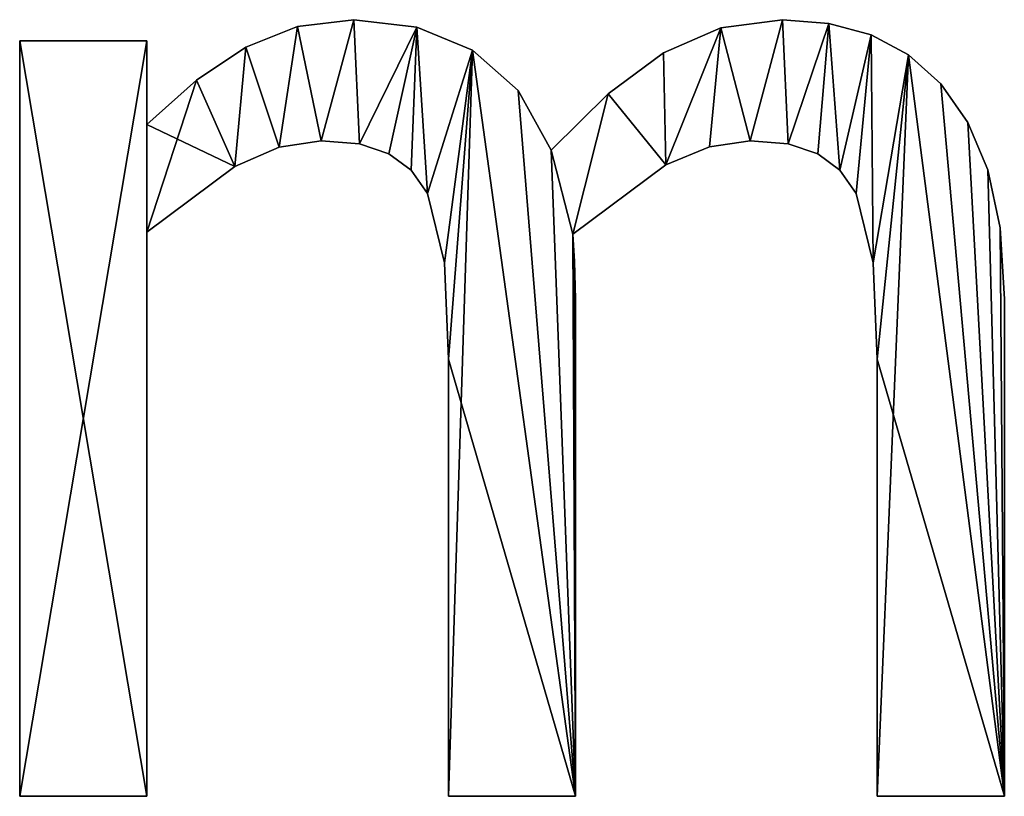
# Model space of a CAD drawing. Extents: x -4265 to 3275, y 45 to 16245.
# Drawn here: x -444 to -305, y 65 to 175 of the extents above; entities that cross this region are included whole.
import ezdxf

# ---------------------------------------------------------------- set-up
doc = ezdxf.new("R2010")
doc.units = 0
doc.header["$LTSCALE"] = 25.4
doc.layers.get('0').update_dxf_attribs({"color": 13, "linetype": 'CONTINUOUS'})

# ---------------------------------------------------------------- blocks, each defined once
blk = doc.blocks.new('BLOCK_80X80X75_C')
at = {"color": 0}
for p, q in [((1565.42, 113.22), (1565.42, 113.22, 15)), ((1565.42, 113.22), (1565.42, 113.22, 15)), ((1626.15, 113.22), (1626.15, 113.22, 15)), ((1626.15, 113.22), (1626.15, 113.22, 15)), ((1557.44, 112.25), (1557.44, 112.25, 15)), ((1557.44, 112.25), (1557.44, 112.25, 15)), ((1574.37, 112.14), (1574.37, 112.14, 15)), ((1574.37, 112.14), (1574.37, 112.14, 15)), ((1617.39, 112.05), (1617.39, 112.05, 15)), ((1617.39, 112.05), (1617.39, 112.05, 15)), ((1632.73, 112.68), (1632.73, 112.68, 15)), ((1632.73, 112.68), (1632.73, 112.68, 15)), ((1518.1, 3.26), (1518.1, 110.25)), ((1518.1, 110.25), (1536.11, 110.25)), ((1518.1, 110.25, 15), (1536.11, 110.25, 15)), ((1518.1, 3.26, 15), (1518.1, 110.25, 15)), ((1518.1, 3.26), (1518.1, 110.25)), ((1518.1, 3.26, 15), (1518.1, 110.25, 15)), ((1518.1, 110.25), (1518.1, 110.25, 15)), ((1518.1, 110.25), (1536.11, 110.25)), ((1518.1, 110.25), (1518.1, 110.25, 15)), ((1518.1, 110.25, 15), (1536.11, 110.25, 15)), ((1536.11, 110.25), (1536.11, 98.37)), ((1536.11, 110.25, 15), (1536.11, 98.37, 15)), ((1536.11, 110.25), (1536.11, 110.25, 15)), ((1536.11, 110.25), (1536.11, 98.37)), ((1536.11, 110.25), (1536.11, 110.25, 15)), ((1536.11, 110.25, 15), (1536.11, 98.37, 15)), ((1638.7, 111.06), (1638.7, 111.06, 15)), ((1638.7, 111.06), (1638.7, 111.06, 15)), ((1550.14, 109.34), (1550.14, 109.34, 15)), ((1550.14, 109.34), (1550.14, 109.34, 15)), ((1582.23, 108.91), (1582.23, 108.91, 15)), ((1582.23, 108.91), (1582.23, 108.91, 15)), ((1609.29, 108.52), (1609.29, 108.52, 15)), ((1609.29, 108.52), (1609.29, 108.52, 15)), ((1643.99, 108.25), (1643.99, 108.25, 15)), ((1643.99, 108.25), (1643.99, 108.25, 15)), ((1543.16, 104.66), (1543.16, 104.66, 15)), ((1543.16, 104.66), (1543.16, 104.66, 15)), ((1588.69, 103.21), (1588.69, 103.21, 15)), ((1588.69, 103.21), (1588.69, 103.21, 15)), ((1648.56, 104.12), (1648.56, 104.12, 15)), ((1648.56, 104.12), (1648.56, 104.12, 15)), ((1601.44, 102.73), (1601.44, 102.73, 15)), ((1601.44, 102.73), (1601.44, 102.73, 15)), ((1536.11, 98.37), (1536.11, 98.37, 15)), ((1536.11, 98.37), (1536.11, 98.37, 15)), ((1652.38, 98.64), (1652.38, 98.64, 15)), ((1652.38, 98.64), (1652.38, 98.64, 15)), ((1554.84, 95.16), (1554.84, 95.16, 15)), ((1554.84, 95.16), (1554.84, 95.16, 15)), ((1560.82, 96.07), (1560.82, 96.07, 15)), ((1560.82, 96.07), (1560.82, 96.07, 15)), ((1566.24, 95.62), (1566.24, 95.62, 15)), ((1566.24, 95.62), (1566.24, 95.62, 15)), ((1615.79, 95.22), (1615.79, 95.22, 15)), ((1615.79, 95.22), (1615.79, 95.22, 15)), ((1621.55, 96.07), (1621.55, 96.07, 15)), ((1621.55, 96.07), (1621.55, 96.07, 15)), ((1626.96, 95.62), (1626.96, 95.62, 15)), ((1626.96, 95.62), (1626.96, 95.62, 15)), ((1570.4, 94.25), (1570.4, 94.25, 15)), ((1570.4, 94.25), (1570.4, 94.25, 15)), ((1593.39, 94.73), (1593.39, 94.73, 15)), ((1593.39, 94.73), (1593.39, 94.73, 15)), ((1631.13, 94.25), (1631.13, 94.25, 15)), ((1631.13, 94.25), (1631.13, 94.25, 15)), ((1548.56, 92.43), (1548.56, 92.43, 15)), ((1548.56, 92.43), (1548.56, 92.43, 15)), ((1609.63, 92.67), (1609.63, 92.67, 15)), ((1609.63, 92.67), (1609.63, 92.67, 15)), ((1573.54, 91.93), (1573.54, 91.93, 15)), ((1573.54, 91.93), (1573.54, 91.93, 15)), ((1634.27, 91.93), (1634.27, 91.93, 15)), ((1634.27, 91.93), (1634.27, 91.93, 15)), ((1655.22, 91.95), (1655.22, 91.95, 15)), ((1655.22, 91.95), (1655.22, 91.95, 15)), ((1575.86, 88.6), (1575.86, 88.6, 15)), ((1575.86, 88.6), (1575.86, 88.6, 15)), ((1636.59, 88.6), (1636.59, 88.6, 15)), ((1636.59, 88.6), (1636.59, 88.6, 15)), ((1656.98, 83.74), (1656.98, 83.74, 15)), ((1656.98, 83.74), (1656.98, 83.74, 15)), ((1536.11, 83.14), (1536.11, 3.26)), ((1536.11, 83.14, 15), (1536.11, 3.26, 15)), ((1536.11, 83.14), (1536.11, 83.14, 15)), ((1536.11, 83.14), (1536.11, 3.26)), ((1536.11, 83.14), (1536.11, 83.14, 15)), ((1536.11, 83.14, 15), (1536.11, 3.26, 15)), ((1596.46, 82.85), (1596.46, 82.85, 15)), ((1596.46, 82.85), (1596.46, 82.85, 15)), ((1578.26, 78.78), (1578.26, 78.78, 15)), ((1578.26, 78.78), (1578.26, 78.78, 15)), ((1596.7, 78.98), (1596.7, 78.98, 15)), ((1596.7, 78.98), (1596.7, 78.98, 15)), ((1638.98, 78.78), (1638.98, 78.78, 15)), ((1638.98, 78.78), (1638.98, 78.78, 15)), ((1596.84, 73.66), (1596.84, 73.66, 15)), ((1596.84, 73.66), (1596.84, 73.66, 15)), ((1657.57, 73.66), (1657.57, 73.66, 15)), ((1657.57, 73.66), (1657.57, 73.66, 15)), ((1578.83, 65.13), (1578.83, 65.13, 15)), ((1578.83, 65.13), (1578.83, 65.13, 15)), ((1639.56, 65.13), (1639.56, 65.13, 15)), ((1639.56, 65.13), (1639.56, 65.13, 15)), ((1536.11, 3.26), (1518.1, 3.26)), ((1536.11, 3.26, 15), (1518.1, 3.26, 15)), ((1536.11, 3.26), (1518.1, 3.26)), ((1536.11, 3.26, 15), (1518.1, 3.26, 15)), ((1518.1, 3.26), (1518.1, 3.26, 15)), ((1518.1, 3.26), (1518.1, 3.26, 15)), ((1536.11, 3.26), (1536.11, 3.26, 15)), ((1536.11, 3.26), (1536.11, 3.26, 15)), ((1596.84, 3.26), (1578.83, 3.26)), ((1596.84, 3.26, 15), (1578.83, 3.26, 15)), ((1596.84, 3.26), (1578.83, 3.26)), ((1596.84, 3.26, 15), (1578.83, 3.26, 15)), ((1578.83, 3.26), (1578.83, 3.26, 15)), ((1578.83, 3.26), (1578.83, 3.26, 15)), ((1596.84, 3.26), (1596.84, 3.26, 15)), ((1596.84, 3.26), (1596.84, 3.26, 15)), ((1657.57, 3.26), (1639.56, 3.26)), ((1657.57, 3.26, 15), (1639.56, 3.26, 15)), ((1639.56, 3.26), (1639.56, 3.26, 15)), ((1657.57, 3.26), (1639.56, 3.26)), ((1657.57, 3.26, 15), (1639.56, 3.26, 15)), ((1639.56, 3.26), (1639.56, 3.26, 15)), ((1657.57, 3.26), (1657.57, 3.26, 15)), ((1657.57, 3.26), (1657.57, 3.26, 15))]:
    blk.add_line(p, q, dxfattribs=at)
mesh = blk.add_polyface(dxfattribs=at)
corners = [(1601.44, 102.73), (1596.46, 82.85), (1593.39, 94.73), (1609.63, 92.67), (1609.29, 108.52), (1617.39, 112.05), (1615.79, 95.22), (1621.55, 96.07), (1626.15, 113.22), (1626.96, 95.62), (1632.73, 112.68), (1631.13, 94.25), (1634.27, 91.93), (1638.7, 111.06), (1636.59, 88.6), (1638.98, 78.78), (1643.99, 108.25), (1639.56, 65.13), (1639.56, 3.26), (1657.57, 3.26), (1648.56, 104.12), (1652.38, 98.64), (1655.22, 91.95), (1656.98, 83.74), (1657.57, 73.66), (1543.16, 104.66), (1536.11, 83.14), (1536.11, 98.37), (1548.56, 92.43), (1550.14, 109.34), (1554.84, 95.16), (1557.44, 112.25), (1560.82, 96.07), (1565.42, 113.22), (1566.24, 95.62), (1574.37, 112.14), (1570.4, 94.25), (1573.54, 91.93), (1575.86, 88.6), (1582.23, 108.91), (1578.26, 78.78), (1578.83, 65.13), (1578.83, 3.26), (1596.84, 3.26), (1588.69, 103.21), (1596.7, 78.98), (1596.84, 73.66), (1536.11, 110.25), (1518.1, 3.26), (1518.1, 110.25), (1536.11, 3.26)]
mesh.append_faces([[corners[k] for k in face] for face in [(19, 23, 24), (43, 45, 46), (47, 48, 49)]], dxfattribs={"vtx0": -1, "color": 0})
mesh.append_faces([[corners[k] for k in face] for face in [(0, 1, 2), (1, 0, 3), (3, 5, 6), (6, 5, 7), (7, 8, 9), (9, 10, 11), (11, 10, 12), (12, 13, 14), (14, 13, 15), (15, 16, 17), (17, 16, 18), (18, 16, 19), (25, 26, 27), (26, 25, 28), (28, 29, 30), (30, 31, 32), (32, 33, 34), (34, 35, 36), (36, 35, 37), (37, 35, 38), (38, 39, 40), (40, 39, 41), (41, 39, 42), (42, 39, 43), (48, 47, 50), (50, 27, 26)]], dxfattribs={"vtx0": -1, "vtx1": -1, "color": 0})
mesh.append_faces([[corners[k] for k in face] for face in [(43, 2, 1)]], dxfattribs={"vtx0": -1, "vtx1": -1, "vtx2": -1, "color": 0})
mesh.append_faces([[corners[k] for k in face] for face in [(3, 0, 4), (3, 4, 5), (7, 5, 8), (9, 8, 10), (12, 10, 13), (15, 13, 16), (19, 16, 20), (19, 20, 21), (19, 21, 22), (19, 22, 23), (28, 25, 29), (30, 29, 31), (32, 31, 33), (34, 33, 35), (38, 35, 39), (43, 39, 44), (43, 44, 2), (43, 1, 45), (50, 47, 27)]], dxfattribs={"vtx0": -1, "vtx2": -1, "color": 0})
mesh = blk.add_polyface(dxfattribs=at)
corners = [(1548.56, 92.43, 15), (1536.11, 98.37, 15), (1536.11, 83.14, 15), (1543.16, 104.66, 15), (1550.14, 109.34, 15), (1554.84, 95.16, 15), (1557.44, 112.25, 15), (1560.82, 96.07, 15), (1565.42, 113.22, 15), (1566.24, 95.62, 15), (1574.37, 112.14, 15), (1570.4, 94.25, 15), (1573.54, 91.93, 15), (1575.86, 88.6, 15), (1582.23, 108.91, 15), (1578.26, 78.78, 15), (1578.83, 65.13, 15), (1536.11, 3.26, 15), (1518.1, 110.25, 15), (1518.1, 3.26, 15), (1536.11, 110.25, 15), (1596.84, 3.26, 15), (1578.83, 3.26, 15), (1588.69, 103.21, 15), (1593.39, 94.73, 15), (1596.46, 82.85, 15), (1596.7, 78.98, 15), (1596.84, 73.66, 15), (1657.57, 3.26, 15), (1639.56, 65.13, 15), (1639.56, 3.26, 15), (1643.99, 108.25, 15), (1648.56, 104.12, 15), (1652.38, 98.64, 15), (1655.22, 91.95, 15), (1656.98, 83.74, 15), (1657.57, 73.66, 15), (1601.44, 102.73, 15), (1609.63, 92.67, 15), (1609.29, 108.52, 15), (1617.39, 112.05, 15), (1615.79, 95.22, 15), (1621.55, 96.07, 15), (1626.15, 113.22, 15), (1626.96, 95.62, 15), (1632.73, 112.68, 15), (1631.13, 94.25, 15), (1634.27, 91.93, 15), (1638.7, 111.06, 15), (1636.59, 88.6, 15), (1638.98, 78.78, 15)]
mesh.append_faces([[corners[k] for k in face] for face in [(17, 18, 19), (21, 16, 22), (26, 21, 27), (28, 29, 30), (35, 28, 36)]], dxfattribs={"vtx0": -1, "color": 0})
mesh.append_faces([[corners[k] for k in face] for face in [(0, 1, 2), (1, 0, 3), (3, 0, 4), (4, 5, 6), (6, 7, 8), (8, 9, 10), (10, 13, 14), (18, 17, 20), (20, 2, 1), (14, 21, 23), (23, 21, 24), (25, 21, 26), (31, 28, 32), (32, 28, 33), (33, 28, 34), (34, 28, 35), (37, 38, 39), (39, 38, 40), (40, 42, 43), (43, 44, 45), (45, 47, 48), (48, 50, 31)]], dxfattribs={"vtx0": -1, "vtx1": -1, "color": 0})
mesh.append_faces([[corners[k] for k in face] for face in [(16, 21, 14), (24, 21, 25), (29, 28, 31)]], dxfattribs={"vtx0": -1, "vtx1": -1, "vtx2": -1, "color": 0})
mesh.append_faces([[corners[k] for k in face] for face in [(4, 0, 5), (6, 5, 7), (8, 7, 9), (10, 9, 11), (10, 11, 12), (10, 12, 13), (14, 13, 15), (14, 15, 16), (20, 17, 2), (25, 37, 24), (37, 25, 38), (40, 38, 41), (40, 41, 42), (43, 42, 44), (45, 44, 46), (45, 46, 47), (48, 47, 49), (48, 49, 50), (31, 50, 29)]], dxfattribs={"vtx0": -1, "vtx2": -1, "color": 0})
mesh = blk.add_polyface(dxfattribs=at)
corners = [(1557.44, 112.25, 15), (1565.42, 113.22), (1557.44, 112.25), (1565.42, 113.22, 15)]
mesh.append_faces([[corners[k] for k in face] for face in [(0, 1, 2), (1, 0, 3)]], dxfattribs={"vtx0": -1, "color": 0})
mesh = blk.add_polyface(dxfattribs=at)
corners = [(1565.42, 113.22, 15), (1574.37, 112.14), (1565.42, 113.22), (1574.37, 112.14, 15)]
mesh.append_faces([[corners[k] for k in face] for face in [(0, 1, 2), (1, 0, 3)]], dxfattribs={"vtx0": -1, "color": 0})
mesh = blk.add_polyface(dxfattribs=at)
corners = [(1617.39, 112.05, 15), (1626.15, 113.22), (1617.39, 112.05), (1626.15, 113.22, 15)]
mesh.append_faces([[corners[k] for k in face] for face in [(0, 1, 2), (1, 0, 3)]], dxfattribs={"vtx0": -1, "color": 0})
mesh = blk.add_polyface(dxfattribs=at)
corners = [(1626.15, 113.22, 15), (1632.73, 112.68), (1626.15, 113.22), (1632.73, 112.68, 15)]
mesh.append_faces([[corners[k] for k in face] for face in [(0, 1, 2), (1, 0, 3)]], dxfattribs={"vtx0": -1, "color": 0})
mesh = blk.add_polyface(dxfattribs=at)
corners = [(1550.14, 109.34, 15), (1557.44, 112.25), (1550.14, 109.34), (1557.44, 112.25, 15)]
mesh.append_faces([[corners[k] for k in face] for face in [(0, 1, 2), (1, 0, 3)]], dxfattribs={"vtx0": -1, "color": 0})
mesh = blk.add_polyface(dxfattribs=at)
corners = [(1574.37, 112.14, 15), (1582.23, 108.91), (1574.37, 112.14), (1582.23, 108.91, 15)]
mesh.append_faces([[corners[k] for k in face] for face in [(0, 1, 2), (1, 0, 3)]], dxfattribs={"vtx0": -1, "color": 0})
mesh = blk.add_polyface(dxfattribs=at)
corners = [(1609.29, 108.52, 15), (1617.39, 112.05), (1609.29, 108.52), (1617.39, 112.05, 15)]
mesh.append_faces([[corners[k] for k in face] for face in [(0, 1, 2), (1, 0, 3)]], dxfattribs={"vtx0": -1, "color": 0})
mesh = blk.add_polyface(dxfattribs=at)
corners = [(1632.73, 112.68, 15), (1638.7, 111.06), (1632.73, 112.68), (1638.7, 111.06, 15)]
mesh.append_faces([[corners[k] for k in face] for face in [(0, 1, 2), (1, 0, 3)]], dxfattribs={"vtx0": -1, "color": 0})
mesh = blk.add_polyface(dxfattribs=at)
corners = [(1518.1, 110.25, 15), (1518.1, 3.26), (1518.1, 3.26, 15), (1518.1, 110.25)]
mesh.append_faces([[corners[k] for k in face] for face in [(0, 1, 2), (1, 0, 3)]], dxfattribs={"vtx0": -1, "color": 0})
mesh = blk.add_polyface(dxfattribs=at)
corners = [(1518.1, 110.25, 15), (1536.11, 110.25), (1518.1, 110.25), (1536.11, 110.25, 15)]
mesh.append_faces([[corners[k] for k in face] for face in [(0, 1, 2), (1, 0, 3)]], dxfattribs={"vtx0": -1, "color": 0})
mesh = blk.add_polyface(dxfattribs=at)
corners = [(1536.11, 110.25), (1536.11, 98.37, 15), (1536.11, 98.37), (1536.11, 110.25, 15)]
mesh.append_faces([[corners[k] for k in face] for face in [(0, 1, 2), (1, 0, 3)]], dxfattribs={"vtx0": -1, "color": 0})
mesh = blk.add_polyface(dxfattribs=at)
corners = [(1638.7, 111.06, 15), (1643.99, 108.25), (1638.7, 111.06), (1643.99, 108.25, 15)]
mesh.append_faces([[corners[k] for k in face] for face in [(0, 1, 2), (1, 0, 3)]], dxfattribs={"vtx0": -1, "color": 0})
mesh = blk.add_polyface(dxfattribs=at)
corners = [(1543.16, 104.66, 15), (1550.14, 109.34), (1543.16, 104.66), (1550.14, 109.34, 15)]
mesh.append_faces([[corners[k] for k in face] for face in [(0, 1, 2), (1, 0, 3)]], dxfattribs={"vtx0": -1, "color": 0})
mesh = blk.add_polyface(dxfattribs=at)
corners = [(1582.23, 108.91, 15), (1588.69, 103.21), (1582.23, 108.91), (1588.69, 103.21, 15)]
mesh.append_faces([[corners[k] for k in face] for face in [(0, 1, 2), (1, 0, 3)]], dxfattribs={"vtx0": -1, "color": 0})
mesh = blk.add_polyface(dxfattribs=at)
corners = [(1601.44, 102.73, 15), (1609.29, 108.52), (1601.44, 102.73), (1609.29, 108.52, 15)]
mesh.append_faces([[corners[k] for k in face] for face in [(0, 1, 2), (1, 0, 3)]], dxfattribs={"vtx0": -1, "color": 0})
mesh = blk.add_polyface(dxfattribs=at)
corners = [(1643.99, 108.25, 15), (1648.56, 104.12), (1643.99, 108.25), (1648.56, 104.12, 15)]
mesh.append_faces([[corners[k] for k in face] for face in [(0, 1, 2), (1, 0, 3)]], dxfattribs={"vtx0": -1, "color": 0})
mesh = blk.add_polyface(dxfattribs=at)
corners = [(1536.11, 98.37, 15), (1543.16, 104.66), (1536.11, 98.37), (1543.16, 104.66, 15)]
mesh.append_faces([[corners[k] for k in face] for face in [(0, 1, 2), (1, 0, 3)]], dxfattribs={"vtx0": -1, "color": 0})
mesh = blk.add_polyface(dxfattribs=at)
corners = [(1588.69, 103.21), (1593.39, 94.73, 15), (1593.39, 94.73), (1588.69, 103.21, 15)]
mesh.append_faces([[corners[k] for k in face] for face in [(0, 1, 2), (1, 0, 3)]], dxfattribs={"vtx0": -1, "color": 0})
mesh = blk.add_polyface(dxfattribs=at)
corners = [(1648.56, 104.12), (1652.38, 98.64, 15), (1652.38, 98.64), (1648.56, 104.12, 15)]
mesh.append_faces([[corners[k] for k in face] for face in [(0, 1, 2), (1, 0, 3)]], dxfattribs={"vtx0": -1, "color": 0})
mesh = blk.add_polyface(dxfattribs=at)
corners = [(1593.39, 94.73, 15), (1601.44, 102.73), (1593.39, 94.73), (1601.44, 102.73, 15)]
mesh.append_faces([[corners[k] for k in face] for face in [(0, 1, 2), (1, 0, 3)]], dxfattribs={"vtx0": -1, "color": 0})
mesh = blk.add_polyface(dxfattribs=at)
corners = [(1652.38, 98.64), (1655.22, 91.95, 15), (1655.22, 91.95), (1652.38, 98.64, 15)]
mesh.append_faces([[corners[k] for k in face] for face in [(0, 1, 2), (1, 0, 3)]], dxfattribs={"vtx0": -1, "color": 0})
mesh = blk.add_polyface(dxfattribs=at)
corners = [(1554.84, 95.16, 15), (1548.56, 92.43), (1554.84, 95.16), (1548.56, 92.43, 15)]
mesh.append_faces([[corners[k] for k in face] for face in [(0, 1, 2), (1, 0, 3)]], dxfattribs={"vtx0": -1, "color": 0})
mesh = blk.add_polyface(dxfattribs=at)
corners = [(1560.82, 96.07, 15), (1554.84, 95.16), (1560.82, 96.07), (1554.84, 95.16, 15)]
mesh.append_faces([[corners[k] for k in face] for face in [(0, 1, 2), (1, 0, 3)]], dxfattribs={"vtx0": -1, "color": 0})
mesh = blk.add_polyface(dxfattribs=at)
corners = [(1566.24, 95.62, 15), (1560.82, 96.07), (1566.24, 95.62), (1560.82, 96.07, 15)]
mesh.append_faces([[corners[k] for k in face] for face in [(0, 1, 2), (1, 0, 3)]], dxfattribs={"vtx0": -1, "color": 0})
mesh = blk.add_polyface(dxfattribs=at)
corners = [(1570.4, 94.25, 15), (1566.24, 95.62), (1570.4, 94.25), (1566.24, 95.62, 15)]
mesh.append_faces([[corners[k] for k in face] for face in [(0, 1, 2), (1, 0, 3)]], dxfattribs={"vtx0": -1, "color": 0})
mesh = blk.add_polyface(dxfattribs=at)
corners = [(1615.79, 95.22, 15), (1609.63, 92.67), (1615.79, 95.22), (1609.63, 92.67, 15)]
mesh.append_faces([[corners[k] for k in face] for face in [(0, 1, 2), (1, 0, 3)]], dxfattribs={"vtx0": -1, "color": 0})
mesh = blk.add_polyface(dxfattribs=at)
corners = [(1621.55, 96.07, 15), (1615.79, 95.22), (1621.55, 96.07), (1615.79, 95.22, 15)]
mesh.append_faces([[corners[k] for k in face] for face in [(0, 1, 2), (1, 0, 3)]], dxfattribs={"vtx0": -1, "color": 0})
mesh = blk.add_polyface(dxfattribs=at)
corners = [(1626.96, 95.62, 15), (1621.55, 96.07), (1626.96, 95.62), (1621.55, 96.07, 15)]
mesh.append_faces([[corners[k] for k in face] for face in [(0, 1, 2), (1, 0, 3)]], dxfattribs={"vtx0": -1, "color": 0})
mesh = blk.add_polyface(dxfattribs=at)
corners = [(1631.13, 94.25, 15), (1626.96, 95.62), (1631.13, 94.25), (1626.96, 95.62, 15)]
mesh.append_faces([[corners[k] for k in face] for face in [(0, 1, 2), (1, 0, 3)]], dxfattribs={"vtx0": -1, "color": 0})
mesh = blk.add_polyface(dxfattribs=at)
corners = [(1573.54, 91.93, 15), (1570.4, 94.25), (1573.54, 91.93), (1570.4, 94.25, 15)]
mesh.append_faces([[corners[k] for k in face] for face in [(0, 1, 2), (1, 0, 3)]], dxfattribs={"vtx0": -1, "color": 0})
mesh = blk.add_polyface(dxfattribs=at)
corners = [(1634.27, 91.93, 15), (1631.13, 94.25), (1634.27, 91.93), (1631.13, 94.25, 15)]
mesh.append_faces([[corners[k] for k in face] for face in [(0, 1, 2), (1, 0, 3)]], dxfattribs={"vtx0": -1, "color": 0})
mesh = blk.add_polyface(dxfattribs=at)
corners = [(1548.56, 92.43, 15), (1536.11, 83.14), (1548.56, 92.43), (1536.11, 83.14, 15)]
mesh.append_faces([[corners[k] for k in face] for face in [(0, 1, 2), (1, 0, 3)]], dxfattribs={"vtx0": -1, "color": 0})
mesh = blk.add_polyface(dxfattribs=at)
corners = [(1609.63, 92.67, 15), (1596.46, 82.85), (1609.63, 92.67), (1596.46, 82.85, 15)]
mesh.append_faces([[corners[k] for k in face] for face in [(0, 1, 2), (1, 0, 3)]], dxfattribs={"vtx0": -1, "color": 0})
mesh = blk.add_polyface(dxfattribs=at)
corners = [(1573.54, 91.93, 15), (1575.86, 88.6), (1575.86, 88.6, 15), (1573.54, 91.93)]
mesh.append_faces([[corners[k] for k in face] for face in [(0, 1, 2), (1, 0, 3)]], dxfattribs={"vtx0": -1, "color": 0})
mesh = blk.add_polyface(dxfattribs=at)
corners = [(1634.27, 91.93, 15), (1636.59, 88.6), (1636.59, 88.6, 15), (1634.27, 91.93)]
mesh.append_faces([[corners[k] for k in face] for face in [(0, 1, 2), (1, 0, 3)]], dxfattribs={"vtx0": -1, "color": 0})
mesh = blk.add_polyface(dxfattribs=at)
corners = [(1655.22, 91.95), (1656.98, 83.74, 15), (1656.98, 83.74), (1655.22, 91.95, 15)]
mesh.append_faces([[corners[k] for k in face] for face in [(0, 1, 2), (1, 0, 3)]], dxfattribs={"vtx0": -1, "color": 0})
mesh = blk.add_polyface(dxfattribs=at)
corners = [(1575.86, 88.6, 15), (1578.26, 78.78), (1578.26, 78.78, 15), (1575.86, 88.6)]
mesh.append_faces([[corners[k] for k in face] for face in [(0, 1, 2), (1, 0, 3)]], dxfattribs={"vtx0": -1, "color": 0})
mesh = blk.add_polyface(dxfattribs=at)
corners = [(1636.59, 88.6, 15), (1638.98, 78.78), (1638.98, 78.78, 15), (1636.59, 88.6)]
mesh.append_faces([[corners[k] for k in face] for face in [(0, 1, 2), (1, 0, 3)]], dxfattribs={"vtx0": -1, "color": 0})
mesh = blk.add_polyface(dxfattribs=at)
corners = [(1656.98, 83.74), (1657.57, 73.66, 15), (1657.57, 73.66), (1656.98, 83.74, 15)]
mesh.append_faces([[corners[k] for k in face] for face in [(0, 1, 2), (1, 0, 3)]], dxfattribs={"vtx0": -1, "color": 0})
mesh = blk.add_polyface(dxfattribs=at)
corners = [(1536.11, 83.14), (1536.11, 3.26, 15), (1536.11, 3.26), (1536.11, 83.14, 15)]
mesh.append_faces([[corners[k] for k in face] for face in [(0, 1, 2), (1, 0, 3)]], dxfattribs={"vtx0": -1, "color": 0})
mesh = blk.add_polyface(dxfattribs=at)
corners = [(1596.46, 82.85), (1596.7, 78.98, 15), (1596.7, 78.98), (1596.46, 82.85, 15)]
mesh.append_faces([[corners[k] for k in face] for face in [(0, 1, 2), (1, 0, 3)]], dxfattribs={"vtx0": -1, "color": 0})
mesh = blk.add_polyface(dxfattribs=at)
corners = [(1578.26, 78.78, 15), (1578.83, 65.13), (1578.83, 65.13, 15), (1578.26, 78.78)]
mesh.append_faces([[corners[k] for k in face] for face in [(0, 1, 2), (1, 0, 3)]], dxfattribs={"vtx0": -1, "color": 0})
mesh = blk.add_polyface(dxfattribs=at)
corners = [(1596.7, 78.98), (1596.84, 73.66, 15), (1596.84, 73.66), (1596.7, 78.98, 15)]
mesh.append_faces([[corners[k] for k in face] for face in [(0, 1, 2), (1, 0, 3)]], dxfattribs={"vtx0": -1, "color": 0})
mesh = blk.add_polyface(dxfattribs=at)
corners = [(1638.98, 78.78, 15), (1639.56, 65.13), (1639.56, 65.13, 15), (1638.98, 78.78)]
mesh.append_faces([[corners[k] for k in face] for face in [(0, 1, 2), (1, 0, 3)]], dxfattribs={"vtx0": -1, "color": 0})
mesh = blk.add_polyface(dxfattribs=at)
corners = [(1596.84, 73.66), (1596.84, 3.26, 15), (1596.84, 3.26), (1596.84, 73.66, 15)]
mesh.append_faces([[corners[k] for k in face] for face in [(0, 1, 2), (1, 0, 3)]], dxfattribs={"vtx0": -1, "color": 0})
mesh = blk.add_polyface(dxfattribs=at)
corners = [(1657.57, 73.66), (1657.57, 3.26, 15), (1657.57, 3.26), (1657.57, 73.66, 15)]
mesh.append_faces([[corners[k] for k in face] for face in [(0, 1, 2), (1, 0, 3)]], dxfattribs={"vtx0": -1, "color": 0})
mesh = blk.add_polyface(dxfattribs=at)
corners = [(1578.83, 65.13, 15), (1578.83, 3.26), (1578.83, 3.26, 15), (1578.83, 65.13)]
mesh.append_faces([[corners[k] for k in face] for face in [(0, 1, 2), (1, 0, 3)]], dxfattribs={"vtx0": -1, "color": 0})
mesh = blk.add_polyface(dxfattribs=at)
corners = [(1639.56, 65.13, 15), (1639.56, 3.26), (1639.56, 3.26, 15), (1639.56, 65.13)]
mesh.append_faces([[corners[k] for k in face] for face in [(0, 1, 2), (1, 0, 3)]], dxfattribs={"vtx0": -1, "color": 0})
mesh = blk.add_polyface(dxfattribs=at)
corners = [(1536.11, 3.26, 15), (1518.1, 3.26), (1536.11, 3.26), (1518.1, 3.26, 15)]
mesh.append_faces([[corners[k] for k in face] for face in [(0, 1, 2), (1, 0, 3)]], dxfattribs={"vtx0": -1, "color": 0})
mesh = blk.add_polyface(dxfattribs=at)
corners = [(1596.84, 3.26, 15), (1578.83, 3.26), (1596.84, 3.26), (1578.83, 3.26, 15)]
mesh.append_faces([[corners[k] for k in face] for face in [(0, 1, 2), (1, 0, 3)]], dxfattribs={"vtx0": -1, "color": 0})
mesh = blk.add_polyface(dxfattribs=at)
corners = [(1657.57, 3.26, 15), (1639.56, 3.26), (1657.57, 3.26), (1639.56, 3.26, 15)]
mesh.append_faces([[corners[k] for k in face] for face in [(0, 1, 2), (1, 0, 3)]], dxfattribs={"vtx0": -1, "color": 0})

msp = doc.modelspace()

# ---------------------------------------------------------------- block references
at = {"color": 0}
msp.add_blockref('BLOCK_80X80X75_C', (-1962.22, 61.85, 20), dxfattribs=at)

doc.saveas('drawing.dxf')
